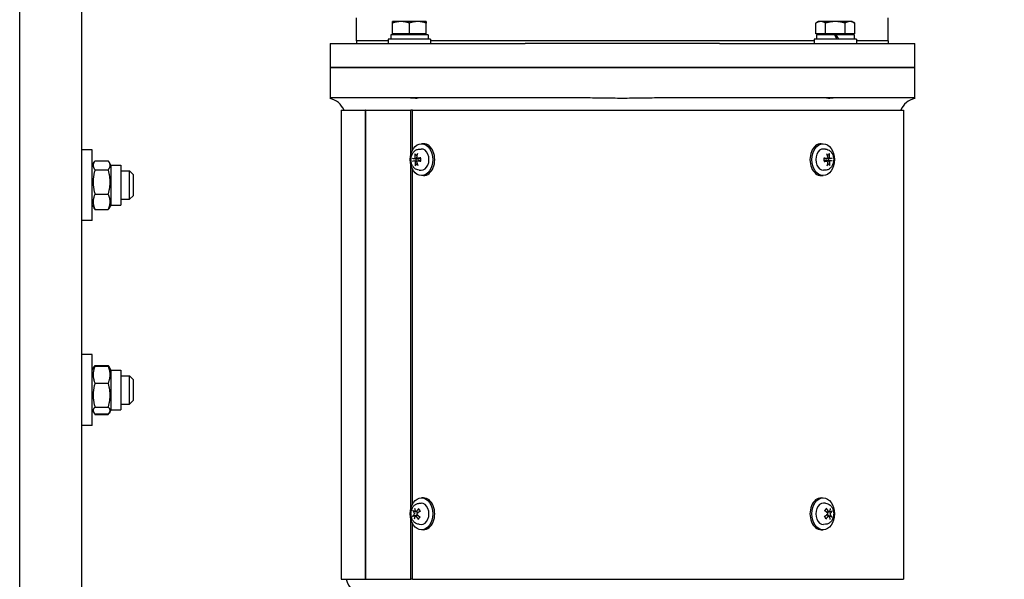
# Model space of a CAD drawing. Units: millimetres. Extents: x 746 to 10032, y 93 to 13075.
# Drawn here: x 2242 to 2797, y 3870 to 4186 of the extents above; entities that cross this region are included whole.
import ezdxf

# ---------------------------------------------------------------- set-up
doc = ezdxf.new("R2010")
doc.units = ezdxf.units.MM
doc.header["$LTSCALE"] = 48
doc.layers.add('Dimensions(Hillmar_metric)', color=7, linetype='Continuous', lineweight=13)
doc.layers.add('Visible Edges(Hillmar_metric)', color=7, linetype='Continuous', lineweight=25)
doc.styles.add('Hillmar_metric_Dimensions', font='arial.ttf')
doc.dimstyles.new('DEFAULT-ISO-Method 1b-Hillmar_metric', dxfattribs={"dimscale": 48, "dimtxt": 2, "dimasz": 2.5, "dimexe": 1, "dimexo": 1, "dimgap": 0.25, "dimtad": 1, "dimtih": 1, "dimtoh": 1, "dimrnd": 1e-08, "dimdsep": 46, "dimtxsty": 'Hillmar_metric_Dimensions', "dimcen": 0.09, "dimdle": 8, "dimclrd": 7, "dimclre": 7, "dimclrt": 7, "dimazin": 2, "dimtfac": 0.75, "dimtmove": 0, "dimatfit": 3, "dimfxl": 1, "dimtolj": 1, "dimlwd": 9, "dimlwe": 9, "dimarcsym": 0})

# ---------------------------------------------------------------- blocks, each defined once
blk = doc.blocks.new('*D29')
at = {"layer": 'Defpoints', "color": 0, "linetype": 'Continuous', "transparency": 16777216}
for p in [(2679.79, 4531.46), (2715.09, 3616.75), (5312.16, 3616.75)]:
    blk.add_point(p, dxfattribs=at)
at = {"layer": 'Dimensions(Hillmar_metric)', "color": 7, "linetype": 'Continuous', "lineweight": 9, "transparency": 16777216}
for p, q in [((2727.79, 4531.46), (5360.16, 4531.46)), ((5312.16, 4411.46), (5312.16, 4135.12)), ((5312.16, 3736.75), (5312.16, 4013.09)), ((2763.09, 3616.75), (5360.16, 3616.75))]:
    blk.add_line(p, q, dxfattribs=at)
at = {"layer": 'Dimensions(Hillmar_metric)', "color": 7, "linetype": 'Continuous', "transparency": 16777216}
for points in [[(5292.16, 4411.46), (5332.16, 4411.46), (5312.16, 4531.46)], [(5292.16, 3736.75), (5332.16, 3736.75), (5312.16, 3616.75)]]:
    blk.add_solid(points, dxfattribs=at)
at = {"layer": 'Dimensions(Hillmar_metric)', "color": 7, "linetype": 'Continuous', "lineweight": 13, "transparency": 16777216, "insert": (5312.16, 4074.11), "char_height": 96, "attachment_point": 5, "style": 'Hillmar_metric_Dimensions'}
blk.add_mtext('\\A1;915', dxfattribs=at)

msp = doc.modelspace()

# ---------------------------------------------------------------- linework, layer by layer
at = {"layer": 'Visible Edges(Hillmar_metric)'}
for p, q in [((2241.6386, 3332.8519), (2241.6386, 4606.6718)), ((2276.6386, 3727.4312), (2276.6386, 4384.0285)), ((2431.7886, 4174.4269), (2431.7886, 4187.4269)), ((2456.8305, 4185.3395), (2452.0805, 4185.3395)), ((2466.3305, 4185.3395), (2456.8305, 4185.3395)), ((2471.0805, 4185.3395), (2466.3305, 4185.3395)), ((2692.4968, 4185.3395), (2691.0271, 4184.491)), ((2693.7695, 4185.3395), (2692.4968, 4185.3395)), ((2701.9968, 4185.3395), (2693.7695, 4185.3395)), ((2710.224, 4185.3395), (2701.9968, 4185.3395)), ((2711.4968, 4185.3395), (2710.224, 4185.3395)), ((2711.4968, 4185.3395), (2712.9664, 4184.491)), ((2731.7886, 4174.4269), (2731.7886, 4187.4269)), ((2452.0805, 4178.4395), (2452.0805, 4184.491)), ((2461.5805, 4178.4395), (2461.5805, 4184.491)), ((2471.0805, 4178.4395), (2471.0805, 4184.491)), ((2691.0271, 4178.4395), (2691.0271, 4184.491)), ((2696.5119, 4178.4395), (2696.5119, 4184.491)), ((2707.4816, 4178.4395), (2707.4816, 4184.491)), ((2712.9664, 4178.4395), (2712.9664, 4184.491)), ((2449.5805, 4174.4269), (2431.7886, 4174.4269)), ((2431.7886, 4174.4269), (2431.7886, 4172.8394)), ((2449.5805, 4174.4269), (2431.7886, 4174.4269)), ((2473.5805, 4175.3394), (2449.5805, 4175.3394)), ((2449.5805, 4175.3394), (2449.5805, 4172.8394)), ((2451.0305, 4176.9734), (2451.0305, 4175.3394)), ((2472.1305, 4177.8394), (2451.0423, 4177.8394)), ((2461.5805, 4178.4395), (2452.0805, 4178.4395)), ((2452.9805, 4178.4395), (2452.9805, 4177.8394)), ((2471.0805, 4178.4395), (2461.5805, 4178.4395)), ((2470.1805, 4178.4395), (2470.1805, 4177.8394)), ((2472.1305, 4177.8394), (2472.1305, 4175.3394)), ((2473.5805, 4175.3394), (2473.5805, 4172.8394)), ((2689.9968, 4174.4269), (2473.5805, 4174.4269)), ((2689.9968, 4174.4269), (2473.5805, 4174.4269)), ((2713.9968, 4175.3394), (2689.9968, 4175.3394)), ((2689.9968, 4175.3394), (2689.9968, 4172.8394)), ((2696.5119, 4178.4395), (2691.0271, 4178.4395)), ((2701.4968, 4177.8394), (2691.4468, 4177.8394)), ((2691.4468, 4177.8394), (2691.4468, 4175.3394)), ((2693.3968, 4178.4395), (2693.3968, 4177.8394)), ((2707.4816, 4178.4395), (2696.5119, 4178.4395)), ((2701.4968, 4177.8394), (2702.9401, 4175.3394)), ((2701.4968, 4177.8394), (2702.4968, 4177.8394)), ((2703.9401, 4175.3394), (2702.4968, 4177.8394)), ((2712.5468, 4177.8394), (2702.4968, 4177.8394)), ((2712.9664, 4178.4395), (2707.4816, 4178.4395)), ((2710.5968, 4178.4395), (2710.5968, 4177.8394)), ((2712.5468, 4177.8394), (2712.5468, 4175.3394)), ((2713.9968, 4175.3394), (2713.9968, 4172.8394)), ((2731.7886, 4174.4269), (2713.9968, 4174.4269)), ((2731.7886, 4174.4269), (2713.9968, 4174.4269)), ((2731.7886, 4174.4269), (2731.7886, 4172.8394)), ((2416.7886, 4172.8394), (2440.318, 4172.8394)), ((2416.7886, 4172.8394), (2416.7886, 4159.3394)), ((2440.318, 4172.8394), (2462.5784, 4172.8394)), ((2462.5784, 4172.8394), (2527.0164, 4172.8394)), ((2636.5609, 4172.8394), (2527.0164, 4172.8394)), ((2636.5609, 4172.8394), (2700.9988, 4172.8394)), ((2700.9988, 4172.8394), (2723.2592, 4172.8394)), ((2723.2592, 4172.8394), (2746.7886, 4172.8394)), ((2746.7886, 4159.3394), (2746.7886, 4172.8394)), ((2416.7886, 4159.3394), (2440.318, 4159.3394)), ((2416.7886, 4159.3394), (2416.7886, 4142.3394)), ((2440.318, 4159.3394), (2416.7886, 4159.3394)), ((2440.318, 4159.3394), (2462.5784, 4159.3394)), ((2462.5784, 4159.3394), (2440.318, 4159.3394)), ((2462.5784, 4159.3394), (2527.0164, 4159.3394)), ((2527.0164, 4159.3394), (2462.5784, 4159.3394)), ((2636.5609, 4159.3394), (2527.0164, 4159.3394)), ((2527.0164, 4159.3394), (2636.5609, 4159.3394)), ((2636.5609, 4159.3394), (2700.9988, 4159.3394)), ((2700.9988, 4159.3394), (2636.5609, 4159.3394)), ((2700.9988, 4159.3394), (2723.2592, 4159.3394)), ((2723.2592, 4159.3394), (2700.9988, 4159.3394)), ((2723.2592, 4159.3394), (2746.7886, 4159.3394)), ((2746.7886, 4159.3394), (2723.2592, 4159.3394)), ((2746.7886, 4142.3394), (2746.7886, 4159.3394)), ((2440.318, 4142.3394), (2416.7886, 4142.3394)), ((2416.7886, 4142.3394), (2416.7886, 4141.9584)), ((2462.5784, 4142.3394), (2440.318, 4142.3394)), ((2527.0164, 4142.3394), (2462.5784, 4142.3394)), ((2550.1817, 4142.3394), (2527.0164, 4142.3394)), ((2636.5609, 4142.3394), (2613.3956, 4142.3394)), ((2700.9988, 4142.3394), (2636.5609, 4142.3394)), ((2723.2592, 4142.3394), (2700.9988, 4142.3394)), ((2746.7886, 4142.3394), (2723.2592, 4142.3394)), ((2746.7886, 4141.9584), (2746.7886, 4142.3394)), ((2423.0186, 4135.3394), (2436.8649, 4135.3394)), ((2423.0186, 4135.3394), (2423.0186, 3870.3394)), ((2437.0711, 4135.3394), (2436.8649, 4135.3394)), ((2436.8649, 3870.3394), (2436.8649, 4135.3394)), ((2437.0711, 3870.3394), (2437.0711, 4135.3394)), ((2437.0711, 4135.3394), (2462.3817, 4135.3394)), ((2463.3289, 4135.3394), (2462.3817, 4135.3394)), ((2462.3817, 4110.3063), (2462.3817, 4135.3394)), ((2463.3289, 4112.7959), (2463.3289, 4135.3394)), ((2463.3289, 4135.3394), (2740.5586, 4135.3394)), ((2740.5586, 4135.3394), (2740.5586, 3870.3394)), ((2282.6386, 4112.9605), (2276.6386, 4112.9605)), ((2282.6386, 4072.9605), (2282.6386, 4112.9605)), ((2467.0907, 4113.2789), (2468.2417, 4113.3358)), ((2469.5213, 4116.3394), (2468.3899, 4116.3394)), ((2694.056, 4116.3394), (2695.1873, 4116.3394)), ((2696.4866, 4113.2789), (2695.3355, 4113.3358)), ((2464.4548, 4107.9318), (2466.5162, 4107.6757)), ((2464.5016, 4106.6782), (2466.5803, 4106.9364)), ((2465.8235, 4108.0011), (2467.8344, 4107.7514)), ((2465.8735, 4106.7466), (2467.8399, 4106.9908)), ((2697.7037, 4107.9323), (2695.7373, 4107.6881)), ((2697.7538, 4106.6777), (2695.7428, 4106.9275)), ((2699.0756, 4108.0006), (2696.9969, 4107.7425)), ((2699.1224, 4106.7471), (2697.061, 4107.0031)), ((2282.6386, 4104.2105), (2283.5937, 4105.8648)), ((2284.1434, 4106.6675), (2291.6338, 4106.6675)), ((2284.1434, 4101.5718), (2291.6338, 4101.5718)), ((2293.1386, 4104.2105), (2292.1835, 4105.8648)), ((2293.1386, 4104.2105), (2293.1386, 4081.7105)), ((2293.1386, 4104.2105), (2298.6386, 4104.2105)), ((2298.6386, 4104.2105), (2298.6386, 4081.7105)), ((2462.3817, 3910.3063), (2462.3817, 4104.3725)), ((2463.3289, 3912.7959), (2463.3289, 4101.8829)), ((2467.0907, 4101.4), (2468.2417, 4101.3431)), ((2696.4866, 4101.4), (2695.3355, 4101.3431)), ((2298.6386, 4100.9605), (2303.6386, 4100.9605)), ((2303.6386, 4084.9605), (2303.6386, 4100.9605)), ((2305.6386, 4098.9605), (2303.6386, 4100.9605)), ((2305.6386, 4098.9605), (2305.6386, 4086.9605)), ((2469.5213, 4098.3394), (2468.3899, 4098.3394)), ((2694.056, 4098.3394), (2695.1873, 4098.3394)), ((2284.1434, 4087.8648), (2291.6338, 4087.8648)), ((2298.6386, 4084.9605), (2303.6386, 4084.9605)), ((2305.6386, 4086.9605), (2303.6386, 4084.9605)), ((2282.6386, 4081.7105), (2283.5937, 4080.0563)), ((2284.1434, 4079.2536), (2291.6338, 4079.2536)), ((2293.1386, 4081.7105), (2292.1835, 4080.0563)), ((2293.1386, 4081.7105), (2298.6386, 4081.7105)), ((2282.6386, 4072.9605), (2276.6386, 4072.9605)), ((2282.6386, 3997.2409), (2276.6386, 3997.2409)), ((2282.6386, 3957.2409), (2282.6386, 3997.2409)), ((2283.3481, 3989.7197), (2283.6938, 3990.3186)), ((2284.1434, 3991.0061), (2291.6338, 3991.0061)), ((2284.1434, 3990.6812), (2291.6338, 3990.6812)), ((2292.4292, 3989.7197), (2292.0834, 3990.3186)), ((2282.6386, 3988.4909), (2283.3481, 3989.7197)), ((2293.1386, 3988.4909), (2292.4292, 3989.7197)), ((2293.1386, 3988.4909), (2293.1386, 3965.9909)), ((2293.1386, 3988.4909), (2298.6386, 3988.4909)), ((2298.6386, 3988.4909), (2298.6386, 3965.9909)), ((2298.6386, 3985.2409), (2303.6386, 3985.2409)), ((2303.6386, 3969.2409), (2303.6386, 3985.2409)), ((2305.6386, 3983.2409), (2303.6386, 3985.2409)), ((2284.1434, 3981.0424), (2291.6338, 3981.0424)), ((2305.6386, 3983.2409), (2305.6386, 3971.2409)), ((2298.6386, 3969.2409), (2303.6386, 3969.2409)), ((2305.6386, 3971.2409), (2303.6386, 3969.2409)), ((2282.6386, 3965.9909), (2283.3481, 3964.7621)), ((2283.3481, 3964.7621), (2283.6938, 3964.1632)), ((2284.1434, 3967.602), (2291.6338, 3967.602)), ((2284.1434, 3963.8006), (2291.6338, 3963.8006)), ((2284.1434, 3963.4757), (2291.6338, 3963.4757)), ((2292.4292, 3964.7621), (2292.0834, 3964.1632)), ((2293.1386, 3965.9909), (2292.4292, 3964.7621)), ((2293.1386, 3965.9909), (2298.6386, 3965.9909)), ((2282.6386, 3957.2409), (2276.6386, 3957.2409)), ((2467.0907, 3913.2789), (2468.2417, 3913.3358)), ((2469.5213, 3916.3394), (2468.3899, 3916.3394)), ((2694.056, 3916.3394), (2695.1873, 3916.3394)), ((2696.4866, 3913.2789), (2695.3355, 3913.3358)), ((2465.2017, 3908.3694), (2466.7967, 3908.1713)), ((2698.4716, 3908.3694), (2697.0427, 3908.1919)), ((2462.3817, 3870.3394), (2462.3817, 3904.3725)), ((2463.3289, 3870.3394), (2463.3289, 3901.8829)), ((2465.1057, 3906.3095), (2466.5345, 3906.487)), ((2467.0907, 3901.4), (2468.2417, 3901.3431)), ((2696.4866, 3901.4), (2695.3355, 3901.3431)), ((2698.3756, 3906.3095), (2696.7806, 3906.5076)), ((2469.5213, 3898.3394), (2468.3899, 3898.3394)), ((2694.056, 3898.3394), (2695.1873, 3898.3394)), ((2423.0186, 3870.3394), (2436.8649, 3870.3394)), ((2437.0711, 3870.3394), (2436.8649, 3870.3394)), ((2437.0711, 3870.3394), (2462.3817, 3870.3394)), ((2463.3289, 3870.3394), (2462.3817, 3870.3394)), ((2463.3289, 3870.3394), (2740.5586, 3870.3394))]:
    msp.add_line(p, q, dxfattribs=at)
for centre, radius, start, end in [((2413.7886, 4130.3394), 12, 24.624318, 75.522488), ((2749.7886, 4130.3394), 12, 104.477512, 155.375682), ((2435.7886, 3872.3394), 10, 191.536959, 270)]:
    msp.add_arc(centre, radius, start, end, dxfattribs=at)
for centre, major_axis, ratio, start_param, end_param in [((2461.5805, 4176.9734), (0, 18.2731), 0.57735027, 1.5233852, 1.66033542), ((2461.5805, 4178.7055), (0, 18.2731), 0.57735027, 1.61820745, 1.75606053), ((2468.3899, 4107.3394), (0, 6), 0.70710678, 3.10666478, 6.31811318), ((2469.5213, 4107.3394), (0, 9), 0.70710678, 3.14159265, 6.28318531), ((2694.056, 4107.3394), (0, -9), 0.70710678, 3.14159265, 6.28318531), ((2695.1873, 4107.3394), (0, -6), 0.70710678, 3.10666478, 6.31811318), ((2472.148, 4106.9373), (-9.8814, 1.4805), 0.02486626, 0.43404601, 0.6809376), ((2472.4644, 4107.4174), (2.9114, -9.5581), 0.75286773, 4.14547104, 4.39236263), ((2466.836, 4107.3394), (0, 2.2522), 0.70710678, 1.35163921, 1.8233609), ((2471.8989, 4107.3892), (1.5863, 9.865), 0.63745713, 1.32513863, 1.57203022), ((2472.2384, 4106.9418), (-9.9632, -0.754), 0.19723871, 5.14015874, 5.38705033), ((2691.3588, 4106.9373), (-9.9886, 0.2512), 0.1481231, 4.03517689, 4.28206848), ((2691.6752, 4107.4174), (2.4665, -9.6825), 0.6296109, 1.50636441, 1.753256), ((2696.7412, 4107.3394), (0, -2.2522), 0.70710678, 1.35163921, 1.8233609), ((2691.1097, 4107.3892), (1.883, 9.8127), 0.76071397, 4.95825073, 5.20514232), ((2691.4492, 4106.9418), (-9.7944, -1.9762), 0.07398187, 2.45200536, 2.69889695), ((2472.1281, 4107.737), (9.7944, 1.9762), 0.07398187, 2.45200536, 2.69889695), ((2472.4675, 4107.2897), (-1.883, -9.8127), 0.76071397, 4.95825073, 5.20514232), ((2471.9021, 4107.2614), (-2.4665, 9.6825), 0.6296109, 1.50636441, 1.753256), ((2472.2184, 4107.7415), (9.9886, -0.2512), 0.1481231, 4.03517689, 4.28206848), ((2691.3389, 4107.737), (9.9632, 0.754), 0.19723871, 5.14015874, 5.38705033), ((2691.6784, 4107.2897), (-1.5863, -9.865), 0.63745713, 1.32513863, 1.57203022), ((2691.1129, 4107.2614), (-2.9114, 9.5581), 0.75286773, 4.14547104, 4.39236263), ((2691.4292, 4107.7415), (9.8814, -1.4805), 0.02486626, 0.43404601, 0.6809376), ((2468.3899, 3907.3394), (0, 6), 0.70710678, 3.10666478, 6.31811318), ((2469.5213, 3907.3394), (0, 9), 0.70710678, 3.14159265, 6.28318531), ((2694.056, 3907.3394), (0, -9), 0.70710678, 3.14159265, 6.28318531), ((2695.1873, 3907.3394), (0, -6), 0.70710678, 3.10666478, 6.31811318), ((2472.3396, 3906.9999), (-9.3187, -3.6051), 0.44616409, 5.54756071, 5.7944523), ((2472.3626, 3907.6554), (8.9781, -4.385), 0.50265049, 3.66216393, 3.90905552), ((2471.9432, 3907.1182), (-6.4009, 7.6722), 0.52857007, 0.74015562, 0.98704721), ((2472.4066, 3907.0858), (-7.8714, -6.1543), 0.610902, 4.94719969, 5.19409128), ((2472.0038, 3907.0235), (-8.3886, 5.4282), 0.37939365, 1.04407288, 1.29096447), ((2472.0268, 3907.6789), (8.8118, 4.7103), 0.32290726, 1.88860614, 2.13549773), ((2691.5504, 3906.9999), (-8.8118, -4.7103), 0.32290726, 1.88860614, 2.13549773), ((2691.5734, 3907.6554), (8.3886, -5.4282), 0.37939365, 1.04407288, 1.29096447), ((2691.154, 3907.1182), (-7.1649, 6.9641), 0.6518269, 4.2900682, 4.53695979), ((2691.6174, 3907.0858), (-7.1381, -6.9916), 0.48764517, 2.2142907, 2.46118229), ((2691.2146, 3907.0235), (-8.9781, 4.385), 0.50265049, 3.66216393, 3.90905552), ((2691.2376, 3907.6789), (9.3187, 3.6051), 0.44616409, 5.54756071, 5.7944523), ((2471.9598, 3907.5931), (7.1381, 6.9916), 0.48764517, 2.2142907, 2.46118229), ((2472.4233, 3907.5606), (7.1649, -6.9641), 0.6518269, 4.2900682, 4.53695979), ((2691.1706, 3907.5931), (7.8714, 6.1543), 0.610902, 4.94719969, 5.19409128), ((2691.6341, 3907.5606), (6.4009, -7.6722), 0.52857007, 0.74015562, 0.98704721)]:
    msp.add_ellipse(centre, major_axis=major_axis, ratio=ratio, start_param=start_param, end_param=end_param, dxfattribs=at)
for centre in [(2468.3899, 4107.3394), (2695.1873, 4107.3394), (2468.3899, 3907.3394), (2695.1873, 3907.3394)]:
    msp.add_ellipse(centre, major_axis=(0, -9), ratio=0.70710678, dxfattribs=at)
for points, weights in [([(2452.0805, 4184.491), (2452.0805, 4185.3395), (2452.0805, 4185.3395)], [1, 1.0379548493, 1]), ([(2456.8305, 4185.3395), (2454.626, 4185.3395), (2452.0805, 4184.491)], [1, 1.0379548493, 1]), ([(2461.5805, 4184.491), (2459.0349, 4185.3395), (2456.8305, 4185.3395)], [1, 1.0379548493, 1]), ([(2466.3305, 4185.3395), (2464.126, 4185.3395), (2461.5805, 4184.491)], [1, 1.0379548493, 1]), ([(2471.0805, 4184.491), (2468.5349, 4185.3395), (2466.3305, 4185.3395)], [1, 1.0379548493, 1]), ([(2471.0805, 4185.3395), (2471.0805, 4185.3395), (2471.0805, 4184.491)], [1, 1.0379548493, 1]), ([(2693.7695, 4185.3395), (2692.4968, 4185.3395), (2691.0271, 4184.491)], [1, 1.0379548493, 1]), ([(2696.5119, 4184.491), (2695.0423, 4185.3395), (2693.7695, 4185.3395)], [1, 1.0379548493, 1]), ([(2701.9968, 4185.3395), (2699.4512, 4185.3395), (2696.5119, 4184.491)], [1, 1.0379548493, 1]), ([(2707.4816, 4184.491), (2704.5423, 4185.3395), (2701.9968, 4185.3395)], [1, 1.0379548493, 1]), ([(2710.224, 4185.3395), (2708.9512, 4185.3395), (2707.4816, 4184.491)], [1, 1.0379548493, 1]), ([(2712.9664, 4184.491), (2711.4968, 4185.3395), (2710.224, 4185.3395)], [1, 1.0379548493, 1]), ([(2465.049, 4110.2132), (2465.5059, 4109.9585), (2465.8878, 4109.7455)], [1.00372331868, 1.00922362163, 1.00664563004]), ([(2697.5422, 4109.7796), (2697.9237, 4110.004), (2698.3831, 4110.2741)], [1.00645649704, 1.00941495681, 1.00372331868]), ([(2284.1434, 4106.6675), (2282.1434, 4104.1196), (2284.1434, 4101.5718)], [1, 1.15470053838, 1]), ([(2284.1434, 4101.5718), (2282.1434, 4094.7183), (2284.1434, 4087.8648)], [1, 1.15470053838, 1]), ([(2291.6338, 4101.5718), (2293.6338, 4104.1196), (2291.6338, 4106.6675)], [1, 1.15470053838, 1]), ([(2291.6338, 4087.8648), (2293.6338, 4094.7183), (2291.6338, 4101.5718)], [1, 1.15470053838, 1]), ([(2466.035, 4104.8992), (2465.6535, 4104.6748), (2465.1941, 4104.4047)], [1.00645649704, 1.00941495681, 1.00372331868]), ([(2698.5282, 4104.4656), (2698.0713, 4104.7203), (2697.6894, 4104.9333)], [1.00372331868, 1.00922362163, 1.00664563004]), ([(2284.1434, 4087.8648), (2282.1434, 4083.5592), (2284.1434, 4079.2536)], [1, 1.15470053838, 1]), ([(2291.6338, 4079.2536), (2293.6338, 4083.5592), (2291.6338, 4087.8648)], [1, 1.15470053838, 1]), ([(2284.1434, 4079.2536), (2283.8172, 4079.6692), (2283.5937, 4080.0563)], [1, 1.02234297514, 1.03823208085]), ([(2292.1835, 4080.0563), (2291.9601, 4079.6692), (2291.6338, 4079.2536)], [1.03823208085, 1.02234297514, 1]), ([(2284.1434, 3990.6812), (2282.1434, 3985.8618), (2284.1434, 3981.0424)], [1, 1.15470053838, 1]), ([(2283.3481, 3989.7197), (2283.6111, 3990.1753), (2284.1434, 3990.6812)], [1.05627732168, 1.03697703347, 1]), ([(2283.6938, 3990.3186), (2283.8866, 3990.6524), (2284.1434, 3991.0061)], [1.03105266214, 1.01750770601, 1]), ([(2284.1434, 3991.0061), (2283.995, 3990.6998), (2283.8683, 3990.404)], [1, 1.0100406683, 1.01877797953]), ([(2291.6338, 3991.0061), (2291.8907, 3990.6524), (2292.0834, 3990.3186)], [1, 1.01750770601, 1.03105266214]), ([(2291.909, 3990.404), (2291.7822, 3990.6998), (2291.6338, 3991.0061)], [1.01877797953, 1.0100406683, 1]), ([(2291.6338, 3990.6812), (2292.1661, 3990.1753), (2292.4292, 3989.7197)], [1, 1.03697703347, 1.05627732168]), ([(2291.6338, 3981.0424), (2293.6338, 3985.8618), (2291.6338, 3990.6812)], [1, 1.15470053838, 1]), ([(2284.1434, 3981.0424), (2282.1434, 3974.3222), (2284.1434, 3967.602)], [1, 1.15470053838, 1]), ([(2291.6338, 3967.602), (2293.6338, 3974.3222), (2291.6338, 3981.0424)], [1, 1.15470053838, 1]), ([(2284.1434, 3967.602), (2282.1434, 3965.7013), (2284.1434, 3963.8006)], [1, 1.15470053838, 1]), ([(2283.5011, 3964.5243), (2283.7467, 3964.0219), (2284.1434, 3963.4757)], [1.04496166559, 1.02729762483, 1]), ([(2291.6338, 3963.8006), (2293.6338, 3965.7013), (2291.6338, 3967.602)], [1, 1.15470053838, 1]), ([(2291.6338, 3963.4757), (2292.0305, 3964.0219), (2292.2761, 3964.5243)], [1, 1.02729762484, 1.04496166559]), ([(2463.8997, 3908.9147), (2464.4919, 3908.7752), (2464.9812, 3908.66)], [1.00372331868, 1.00957823586, 1.00627963641]), ([(2465.9033, 3908.2823), (2466.2475, 3908.0678), (2466.4765, 3907.9249)], [1.2228024189, 1.50034419321, 1.76632620574]), ([(2696.6579, 3909.8617), (2696.7833, 3909.963), (2696.9189, 3910.0724)], [1.00697526369, 1.00610945392, 1.00372331868]), ([(2697.3307, 3907.9163), (2697.64, 3908.0756), (2698.1282, 3908.3267)], [1.54470609035, 1.28570273526, 1.0161213092]), ([(2698.5783, 3908.424), (2699.1155, 3908.5256), (2699.7787, 3908.6508)], [1.0054937543, 1.01018767681, 1.00372331868]), ([(2464.999, 3906.2548), (2464.4618, 3906.1533), (2463.7985, 3906.028)], [1.0054937543, 1.01018767681, 1.00372331868]), ([(2466.2465, 3906.7625), (2465.9373, 3906.6032), (2465.449, 3906.3521)], [1.54470609035, 1.28570273526, 1.0161213092]), ([(2466.9193, 3904.8172), (2466.7939, 3904.7159), (2466.6583, 3904.6065)], [1.00697526369, 1.00610945392, 1.00372331868]), ([(2697.674, 3906.3966), (2697.3297, 3906.611), (2697.1007, 3906.754)], [1.22280241889, 1.50034419321, 1.76632620574]), ([(2699.6776, 3905.7642), (2699.0853, 3905.9036), (2698.596, 3906.0189)], [1.00372331868, 1.00957823586, 1.00627963641])]:
    msp.add_rational_spline(points, weights, degree=2, dxfattribs=at)
for points, knots in [([(2466.301, 4142.3394), (2466.4507, 4142.3394), (2466.5511, 4142.3205), (2466.6716, 4142.2445), (2466.6284, 4142.1747), (2466.3103, 4142.0432), (2466.0267, 4141.9844), (2465.2525, 4141.9342), (2464.7763, 4141.9426), (2463.6805, 4142.0192), (2463.0725, 4142.0862), (2461.7845, 4142.2237), (2461.1118, 4142.2919), (2460.2277, 4142.3334), (2459.9997, 4142.3394), (2459.7779, 4142.3394)], [-2.20653615, -2.20653615, -2.20653615, -2.20653615, -2.08031153, -2.08031153, -1.89324905, -1.89324905, -1.69714935, -1.69714935, -1.5050072, -1.5050072, -1.31158165, -1.31158165, -1.11134454, -1.11134454, -1.03982255, -1.03982255, -1.03982255, -1.03982255]), ([(2613.3956, 4142.3394), (2610.4585, 4142.3394), (2606.9342, 4142.2935), (2600.5275, 4142.185), (2596.7106, 4142.1059), (2589.0765, 4141.9909), (2585.2592, 4141.9584), (2578.318, 4141.9584), (2574.5007, 4141.9909), (2566.8666, 4142.1059), (2563.0497, 4142.185), (2556.643, 4142.2935), (2553.1188, 4142.3394), (2550.1817, 4142.3394)], [11.37808106, 11.37808106, 11.37808106, 11.37808106, 12.25921312, 12.25921312, 13.3003831, 13.3003831, 14.34155308, 14.34155308, 15.38272307, 15.38272307, 16.42389305, 16.42389305, 17.30502511, 17.30502511, 17.30502511, 17.30502511]), ([(2703.7993, 4142.3394), (2703.4073, 4142.3394), (2702.998, 4142.3205), (2701.9615, 4142.2445), (2701.3356, 4142.1747), (2700.1032, 4142.0432), (2699.5081, 4141.9844), (2698.4667, 4141.9342), (2698.0305, 4141.9426), (2697.3557, 4142.0192), (2697.1265, 4142.0862), (2696.9043, 4142.2237), (2696.9214, 4142.2919), (2697.1224, 4142.3334), (2697.1915, 4142.3394), (2697.2762, 4142.3394)], [-2.20653615, -2.20653615, -2.20653615, -2.20653615, -2.08031153, -2.08031153, -1.89324905, -1.89324905, -1.69714935, -1.69714935, -1.5050072, -1.5050072, -1.31158165, -1.31158165, -1.11134454, -1.11134454, -1.03982255, -1.03982255, -1.03982255, -1.03982255]), ([(2467.0907, 4101.4), (2466.6178, 4101.4233), (2466.1516, 4101.533), (2465.2626, 4101.9052), (2464.8455, 4102.1763), (2464.0661, 4102.8659), (2463.7191, 4103.2994), (2463.1229, 4104.2985), (2462.8897, 4104.8745), (2462.5716, 4106.0968), (2462.4933, 4106.7454), (2462.5025, 4108.0443), (2462.5908, 4108.6945), (2462.9364, 4109.9378), (2463.1925, 4110.5316), (2463.8674, 4111.5833), (2464.2791, 4112.0474), (2465.2071, 4112.7451), (2465.7045, 4112.9993), (2466.5177, 4113.219), (2466.8031, 4113.2647), (2467.0907, 4113.2789)], [0.0702399, 0.0702399, 0.0702399, 0.0702399, 0.32315777, 0.32315777, 0.59434247, 0.59434247, 0.90511163, 0.90511163, 1.2534182, 1.2534182, 1.61616446, 1.61616446, 1.9806228, 1.9806228, 2.34303427, 2.34303427, 2.68829015, 2.68829015, 2.98819544, 2.98819544, 3.14197681, 3.14197681, 3.14197681, 3.14197681]), ([(2696.4866, 4113.2789), (2696.9594, 4113.2555), (2697.4257, 4113.1459), (2698.3147, 4112.7737), (2698.7317, 4112.5025), (2699.5111, 4111.813), (2699.8581, 4111.3794), (2700.4544, 4110.3804), (2700.6875, 4109.8044), (2701.0056, 4108.5821), (2701.0839, 4107.9335), (2701.0747, 4106.6346), (2700.9864, 4105.9843), (2700.6409, 4104.7411), (2700.3847, 4104.1473), (2699.7099, 4103.0956), (2699.2981, 4102.6314), (2698.3701, 4101.9337), (2697.8727, 4101.6795), (2697.0595, 4101.4599), (2696.7741, 4101.4142), (2696.4866, 4101.4)], [3.21183255, 3.21183255, 3.21183255, 3.21183255, 3.46475042, 3.46475042, 3.73593512, 3.73593512, 4.04670429, 4.04670429, 4.39501086, 4.39501086, 4.75775712, 4.75775712, 5.12221545, 5.12221545, 5.48462692, 5.48462692, 5.8298828, 5.8298828, 6.12978809, 6.12978809, 6.28356946, 6.28356946, 6.28356946, 6.28356946]), ([(2464.7178, 4108.3437), (2464.72, 4108.3012), (2464.7169, 4108.2541), (2464.6989, 4108.1637), (2464.6841, 4108.1204), (2464.6484, 4108.0485), (2464.6252, 4108.0149), (2464.5731, 4107.9639), (2464.5443, 4107.9463), (2464.4944, 4107.9307), (2464.4704, 4107.9287), (2464.4471, 4107.9329)], [0, 0, 0, 0, 0.0130630284, 0.0130630284, 0.0261260568, 0.0261260568, 0.0391270407, 0.0391270407, 0.0521280245, 0.0521280245, 0.0627416714, 0.0627416714, 0.0627416714, 0.0627416714]), ([(2465.049, 4110.2132), (2465.0174, 4110.2309), (2464.9847, 4110.2571), (2464.9274, 4110.318), (2464.8954, 4110.3658), (2464.8538, 4110.455), (2464.8369, 4110.5123), (2464.824, 4110.6059), (2464.8239, 4110.6581), (2464.8305, 4110.7015)], [0.136605918, 0.136605918, 0.136605918, 0.136605918, 0.1486743639, 0.1486743639, 0.1634996284, 0.1634996284, 0.178434656, 0.178434656, 0.1921059539, 0.1921059539, 0.1921059539, 0.1921059539]), ([(2465.8989, 4108.0055), (2465.8654, 4107.9975), (2465.829, 4107.9975), (2465.7604, 4108.0162), (2465.7283, 4108.035), (2465.6761, 4108.0835), (2465.6524, 4108.1165), (2465.6184, 4108.1931), (2465.6079, 4108.2367), (2465.6013, 4108.3136), (2465.6025, 4108.3511), (2465.6084, 4108.3882)], [0, 0, 0, 0, 0.0130529195, 0.0130529195, 0.0261058389, 0.0261058389, 0.0391169309, 0.0391169309, 0.0521280228, 0.0521280228, 0.0627416697, 0.0627416697, 0.0627416697, 0.0627416697]), ([(2467.008, 4107.854), (2466.9833, 4107.8165), (2466.9481, 4107.7816), (2466.8647, 4107.7265), (2466.8168, 4107.7061), (2466.7161, 4107.6777), (2466.6541, 4107.6696), (2466.5664, 4107.6708), (2466.5411, 4107.6726), (2466.5162, 4107.6757)], [0.3140821668, 0.3140821668, 0.3140821668, 0.3140821668, 0.3294690944, 0.3294690944, 0.3448862212, 0.3448862212, 0.3630985305, 0.3630985305, 0.3704584523, 0.3704584523, 0.3704584523, 0.3704584523]), ([(2466.5803, 4106.9364), (2466.5902, 4106.9376), (2466.6001, 4106.9386), (2466.6722, 4106.9445), (2466.7345, 4106.9406), (2466.8364, 4106.9192), (2466.8853, 4106.9024), (2466.9286, 4106.878), (2466.9288, 4106.8778), (2466.9291, 4106.8777)], [0.2621185118, 0.2621185118, 0.2621185118, 0.2621185118, 0.2650054045, 0.2650054045, 0.2832177138, 0.2832177138, 0.2986348407, 0.2986348407, 0.2987303073, 0.2987303073, 0.2987303073, 0.2987303073]), ([(2467.7402, 4108.3251), (2467.74, 4108.3258), (2467.7399, 4108.3264), (2467.7388, 4108.3368), (2467.7493, 4108.3491), (2467.7856, 4108.37), (2467.8179, 4108.3823), (2467.8841, 4108.4006), (2467.9277, 4108.4101), (2467.9699, 4108.4171)], [0.1476519579, 0.1476519579, 0.1476519579, 0.1476519579, 0.1486743639, 0.1486743639, 0.1634996284, 0.1634996284, 0.178434656, 0.178434656, 0.1921059539, 0.1921059539, 0.1921059539, 0.1921059539]), ([(2467.7401, 4108.3251), (2467.7668, 4108.2127), (2467.7889, 4108.0978), (2467.8238, 4107.8648), (2467.8365, 4107.7467), (2467.8521, 4107.509), (2467.8551, 4107.3894), (2467.8514, 4107.1506), (2467.8446, 4107.0314), (2467.8214, 4106.7951), (2467.805, 4106.678), (2467.784, 4106.5629)], [4.42402214, 4.42402214, 4.42402214, 4.42402214, 4.539361663, 4.539361663, 4.654701186, 4.654701186, 4.770040709, 4.770040709, 4.885380232, 4.885380232, 5.000719755, 5.000719755, 5.000719755, 5.000719755]), ([(2695.5595, 4108.1772), (2695.602, 4108.1732), (2695.6459, 4108.1675), (2695.7129, 4108.1558), (2695.7457, 4108.1476), (2695.7829, 4108.133), (2695.7939, 4108.1241), (2695.7933, 4108.1165), (2695.7933, 4108.1162), (2695.7932, 4108.1159)], [0.046056669, 0.046056669, 0.046056669, 0.046056669, 0.0597279668, 0.0597279668, 0.0746629945, 0.0746629945, 0.089488259, 0.089488259, 0.0900991784, 0.0900991784, 0.0900991784, 0.0900991784]), ([(2695.8371, 4106.3538), (2695.8104, 4106.4662), (2695.7883, 4106.581), (2695.7535, 4106.814), (2695.7408, 4106.9322), (2695.7251, 4107.1698), (2695.7221, 4107.2894), (2695.7259, 4107.5282), (2695.7326, 4107.6474), (2695.7558, 4107.8837), (2695.7722, 4108.0008), (2695.7932, 4108.1159)], [1.282429487, 1.282429487, 1.282429487, 1.282429487, 1.39776901, 1.39776901, 1.513108533, 1.513108533, 1.628448056, 1.628448056, 1.743787578, 1.743787578, 1.859127101, 1.859127101, 1.859127101, 1.859127101]), ([(2696.5692, 4106.8249), (2696.594, 4106.8624), (2696.6292, 4106.8973), (2696.7125, 4106.9524), (2696.7605, 4106.9727), (2696.8611, 4107.0012), (2696.9231, 4107.0093), (2697.0108, 4107.008), (2697.0361, 4107.0062), (2697.061, 4107.0031)], [0.3140821668, 0.3140821668, 0.3140821668, 0.3140821668, 0.3294690944, 0.3294690944, 0.3448862212, 0.3448862212, 0.3630985305, 0.3630985305, 0.3704584523, 0.3704584523, 0.3704584523, 0.3704584523]), ([(2696.9969, 4107.7425), (2696.987, 4107.7412), (2696.9772, 4107.7402), (2696.905, 4107.7344), (2696.8427, 4107.7383), (2696.7408, 4107.7596), (2696.6919, 4107.7764), (2696.6486, 4107.8009), (2696.6484, 4107.801), (2696.6481, 4107.8012)], [0.2621185118, 0.2621185118, 0.2621185118, 0.2621185118, 0.2650054045, 0.2650054045, 0.2832177138, 0.2832177138, 0.2986348407, 0.2986348407, 0.2987303073, 0.2987303073, 0.2987303073, 0.2987303073]), ([(2697.9175, 4108.3437), (2697.9266, 4108.3012), (2697.9298, 4108.2541), (2697.9212, 4108.1637), (2697.9094, 4108.1204), (2697.8764, 4108.0485), (2697.8529, 4108.0149), (2697.7967, 4107.9639), (2697.764, 4107.9463), (2697.7051, 4107.9307), (2697.6761, 4107.9287), (2697.6469, 4107.9329)], [0, 0, 0, 0, 0.0130630284, 0.0130630284, 0.0261260568, 0.0261260568, 0.0391270407, 0.0391270407, 0.0521280245, 0.0521280245, 0.0627416714, 0.0627416714, 0.0627416714, 0.0627416714]), ([(2698.577, 4110.7691), (2698.5858, 4110.7254), (2698.5884, 4110.6727), (2698.5801, 4110.578), (2698.5661, 4110.52), (2698.529, 4110.4295), (2698.4995, 4110.381), (2698.4453, 4110.319), (2698.4139, 4110.2922), (2698.3831, 4110.2741)], [0.046056669, 0.046056669, 0.046056669, 0.046056669, 0.0597279668, 0.0597279668, 0.0746629945, 0.0746629945, 0.089488259, 0.089488259, 0.1015567049, 0.1015567049, 0.1015567049, 0.1015567049]), ([(2699.0986, 4108.0055), (2699.072, 4107.9975), (2699.0419, 4107.9975), (2698.9827, 4108.0162), (2698.9537, 4108.035), (2698.9041, 4108.0835), (2698.8802, 4108.1165), (2698.842, 4108.1931), (2698.8276, 4108.2367), (2698.8121, 4108.3136), (2698.8081, 4108.3511), (2698.8082, 4108.3882)], [0, 0, 0, 0, 0.0130529195, 0.0130529195, 0.0261058389, 0.0261058389, 0.0391169309, 0.0391169309, 0.0521280228, 0.0521280228, 0.0627416697, 0.0627416697, 0.0627416697, 0.0627416697]), ([(2464.4786, 4106.6734), (2464.5053, 4106.6813), (2464.5354, 4106.6814), (2464.5945, 4106.6627), (2464.6236, 4106.6439), (2464.6731, 4106.5953), (2464.697, 4106.5623), (2464.7352, 4106.4857), (2464.7496, 4106.4422), (2464.7652, 4106.3652), (2464.7691, 4106.3277), (2464.7691, 4106.2907)], [0, 0, 0, 0, 0.0130529195, 0.0130529195, 0.0261058389, 0.0261058389, 0.0391169309, 0.0391169309, 0.0521280228, 0.0521280228, 0.0627416697, 0.0627416697, 0.0627416697, 0.0627416697]), ([(2465.0002, 4103.9097), (2464.9914, 4103.9534), (2464.9888, 4104.0062), (2464.9971, 4104.1008), (2465.0111, 4104.1589), (2465.0482, 4104.2494), (2465.0778, 4104.2979), (2465.132, 4104.3599), (2465.1634, 4104.3866), (2465.1941, 4104.4047)], [0.046056669, 0.046056669, 0.046056669, 0.046056669, 0.0597279668, 0.0597279668, 0.0746629945, 0.0746629945, 0.089488259, 0.089488259, 0.1015567049, 0.1015567049, 0.1015567049, 0.1015567049]), ([(2465.6597, 4106.3352), (2465.6507, 4106.3777), (2465.6475, 4106.4248), (2465.656, 4106.5151), (2465.6678, 4106.5584), (2465.7008, 4106.6304), (2465.7243, 4106.6639), (2465.7805, 4106.715), (2465.8132, 4106.7325), (2465.8721, 4106.7482), (2465.9012, 4106.7502), (2465.9303, 4106.7459)], [0, 0, 0, 0, 0.0130630284, 0.0130630284, 0.0261260568, 0.0261260568, 0.0391270407, 0.0391270407, 0.0521280245, 0.0521280245, 0.0627416714, 0.0627416714, 0.0627416714, 0.0627416714]), ([(2468.0177, 4106.5017), (2467.9752, 4106.5057), (2467.9313, 4106.5114), (2467.8644, 4106.5231), (2467.8315, 4106.5313), (2467.7944, 4106.5458), (2467.7833, 4106.5547), (2467.7839, 4106.5623), (2467.784, 4106.5626), (2467.784, 4106.5629)], [0.046056669, 0.046056669, 0.046056669, 0.046056669, 0.0597279668, 0.0597279668, 0.0746629945, 0.0746629945, 0.089488259, 0.089488259, 0.0900991784, 0.0900991784, 0.0900991784, 0.0900991784]), ([(2695.8371, 4106.3538), (2695.8372, 4106.3531), (2695.8374, 4106.3524), (2695.8384, 4106.342), (2695.8279, 4106.3297), (2695.7916, 4106.3088), (2695.7593, 4106.2966), (2695.6931, 4106.2782), (2695.6496, 4106.2688), (2695.6074, 4106.2618)], [0.1476519579, 0.1476519579, 0.1476519579, 0.1476519579, 0.1486743639, 0.1486743639, 0.1634996284, 0.1634996284, 0.178434656, 0.178434656, 0.1921059539, 0.1921059539, 0.1921059539, 0.1921059539]), ([(2697.6784, 4106.6734), (2697.7118, 4106.6813), (2697.7482, 4106.6814), (2697.8168, 4106.6627), (2697.8489, 4106.6439), (2697.9012, 4106.5953), (2697.9248, 4106.5623), (2697.9589, 4106.4857), (2697.9693, 4106.4422), (2697.9759, 4106.3652), (2697.9748, 4106.3277), (2697.9688, 4106.2907)], [0, 0, 0, 0, 0.0130529195, 0.0130529195, 0.0261058389, 0.0261058389, 0.0391169309, 0.0391169309, 0.0521280228, 0.0521280228, 0.0627416697, 0.0627416697, 0.0627416697, 0.0627416697]), ([(2698.5282, 4104.4656), (2698.5599, 4104.448), (2698.5926, 4104.4217), (2698.6499, 4104.3608), (2698.6818, 4104.3131), (2698.7234, 4104.2238), (2698.7403, 4104.1665), (2698.7533, 4104.073), (2698.7533, 4104.0207), (2698.7467, 4103.9774)], [0.136605918, 0.136605918, 0.136605918, 0.136605918, 0.1486743639, 0.1486743639, 0.1634996284, 0.1634996284, 0.178434656, 0.178434656, 0.1921059539, 0.1921059539, 0.1921059539, 0.1921059539]), ([(2698.8594, 4106.3352), (2698.8573, 4106.3777), (2698.8604, 4106.4248), (2698.8783, 4106.5151), (2698.8932, 4106.5584), (2698.9289, 4106.6304), (2698.9521, 4106.6639), (2699.0041, 4106.715), (2699.033, 4106.7325), (2699.0829, 4106.7482), (2699.1068, 4106.7502), (2699.1301, 4106.7459)], [0, 0, 0, 0, 0.0130630284, 0.0130630284, 0.0261260568, 0.0261260568, 0.0391270407, 0.0391270407, 0.0521280245, 0.0521280245, 0.0627416714, 0.0627416714, 0.0627416714, 0.0627416714]), ([(2467.0907, 3901.4), (2466.6178, 3901.4233), (2466.1516, 3901.533), (2465.2626, 3901.9052), (2464.8455, 3902.1763), (2464.0661, 3902.8659), (2463.7191, 3903.2994), (2463.1229, 3904.2985), (2462.8897, 3904.8745), (2462.5716, 3906.0968), (2462.4933, 3906.7454), (2462.5025, 3908.0443), (2462.5908, 3908.6945), (2462.9364, 3909.9378), (2463.1925, 3910.5316), (2463.8674, 3911.5833), (2464.2791, 3912.0474), (2465.2071, 3912.7451), (2465.7045, 3912.9993), (2466.5177, 3913.219), (2466.8031, 3913.2647), (2467.0907, 3913.2789)], [0.77079415, 0.77079415, 0.77079415, 0.77079415, 1.02371202, 1.02371202, 1.29489673, 1.29489673, 1.60566589, 1.60566589, 1.95397246, 1.95397246, 2.31671872, 2.31671872, 2.68117705, 2.68117705, 3.04358852, 3.04358852, 3.3888444, 3.3888444, 3.68874969, 3.68874969, 3.84253107, 3.84253107, 3.84253107, 3.84253107]), ([(2696.4866, 3913.2789), (2696.9594, 3913.2555), (2697.4257, 3913.1459), (2698.3147, 3912.7737), (2698.7317, 3912.5025), (2699.5111, 3911.813), (2699.8581, 3911.3794), (2700.4544, 3910.3804), (2700.6875, 3909.8044), (2701.0056, 3908.5821), (2701.0839, 3907.9335), (2701.0747, 3906.6346), (2700.9864, 3905.9843), (2700.6409, 3904.7411), (2700.3847, 3904.1473), (2699.7099, 3903.0956), (2699.2981, 3902.6314), (2698.3701, 3901.9337), (2697.8727, 3901.6795), (2697.0595, 3901.4599), (2696.7741, 3901.4142), (2696.4866, 3901.4)], [3.91238681, 3.91238681, 3.91238681, 3.91238681, 4.16530468, 4.16530468, 4.43648938, 4.43648938, 4.74725854, 4.74725854, 5.09556511, 5.09556511, 5.45831137, 5.45831137, 5.82276971, 5.82276971, 6.18518117, 6.18518117, 6.53043705, 6.53043705, 6.83034235, 6.83034235, 6.98412372, 6.98412372, 6.98412372, 6.98412372]), ([(2463.8997, 3908.9147), (2463.8611, 3908.9238), (2463.8178, 3908.9384), (2463.7357, 3908.9736), (2463.684, 3909.0021), (2463.6052, 3909.0569), (2463.5643, 3909.0928), (2463.5117, 3909.1525), (2463.4895, 3909.1864), (2463.4775, 3909.2149)], [0.136605918, 0.136605918, 0.136605918, 0.136605918, 0.1486743639, 0.1486743639, 0.1634996284, 0.1634996284, 0.178434656, 0.178434656, 0.1921059539, 0.1921059539, 0.1921059539, 0.1921059539]), ([(2464.3709, 3907.6778), (2464.3912, 3907.6504), (2464.4095, 3907.6145), (2464.4359, 3907.5333), (2464.4439, 3907.4881), (2464.4491, 3907.4017), (2464.4467, 3907.3548), (2464.4306, 3907.2664), (2464.4171, 3907.2249), (2464.3871, 3907.1634), (2464.3703, 3907.1377), (2464.3513, 3907.1171)], [0, 0, 0, 0, 0.0130630284, 0.0130630284, 0.0261260568, 0.0261260568, 0.0391270407, 0.0391270407, 0.0521280245, 0.0521280245, 0.0627416714, 0.0627416714, 0.0627416714, 0.0627416714]), ([(2465.428, 3908.496), (2465.4052, 3908.4625), (2465.3767, 3908.4322), (2465.3147, 3908.3883), (2465.2812, 3908.3747), (2465.2188, 3908.3654), (2465.1857, 3908.369), (2465.1252, 3908.3946), (2465.0978, 3908.4166), (2465.0588, 3908.4653), (2465.0432, 3908.4927), (2465.0315, 3908.5238)], [0, 0, 0, 0, 0.0130529195, 0.0130529195, 0.0261058389, 0.0261058389, 0.0391169309, 0.0391169309, 0.0521280228, 0.0521280228, 0.0627416697, 0.0627416697, 0.0627416697, 0.0627416697]), ([(2466.0065, 3907.001), (2465.9795, 3907.0284), (2465.9548, 3907.0644), (2465.9191, 3907.1455), (2465.908, 3907.1908), (2465.9001, 3907.2771), (2465.9028, 3907.324), (2465.923, 3907.4124), (2465.9405, 3907.4539), (2465.9794, 3907.5154), (2466.0013, 3907.5411), (2466.0262, 3907.5618)], [0, 0, 0, 0, 0.0130630284, 0.0130630284, 0.0261260568, 0.0261260568, 0.0391270407, 0.0391270407, 0.0521280245, 0.0521280245, 0.0627416714, 0.0627416714, 0.0627416714, 0.0627416714]), ([(2466.8417, 3909.932), (2466.8228, 3909.9484), (2466.8076, 3909.9706), (2466.7881, 3910.022), (2466.7851, 3910.0622), (2466.797, 3910.1357), (2466.8142, 3910.1821), (2466.8564, 3910.2564), (2466.887, 3910.2973), (2466.9187, 3910.3306)], [0.1372374581, 0.1372374581, 0.1372374581, 0.1372374581, 0.1486743639, 0.1486743639, 0.1634996284, 0.1634996284, 0.178434656, 0.178434656, 0.1921059539, 0.1921059539, 0.1921059539, 0.1921059539]), ([(2466.8417, 3909.932), (2466.9075, 3909.8754), (2466.9717, 3909.8128), (2467.0959, 3909.6759), (2467.1559, 3909.6017), (2467.2703, 3909.4425), (2467.3247, 3909.3576), (2467.427, 3909.1781), (2467.4748, 3909.0836), (2467.5513, 3908.912), (2467.5818, 3908.837), (2467.6099, 3908.7599)], [4.423876472, 4.423876472, 4.423876472, 4.423876472, 4.539267865, 4.539267865, 4.654659258, 4.654659258, 4.770050651, 4.770050651, 4.885442045, 4.885442045, 4.970630713, 4.970630713, 4.970630713, 4.970630713]), ([(2696.0832, 3909.0391), (2696.1079, 3909.092), (2696.1337, 3909.1436), (2696.2034, 3909.2741), (2696.249, 3909.351), (2696.3446, 3909.4969), (2696.3947, 3909.566), (2696.4986, 3909.6956), (2696.5524, 3909.7562), (2696.663, 3909.8684), (2696.7197, 3909.9201), (2696.7775, 3909.9671)], [2.890779973, 2.890779973, 2.890779973, 2.890779973, 2.953562874, 2.953562874, 3.054046457, 3.054046457, 3.15453004, 3.15453004, 3.255013623, 3.255013623, 3.355497207, 3.355497207, 3.355497207, 3.355497207]), ([(2696.8742, 3910.5014), (2696.9035, 3910.4655), (2696.9311, 3910.4214), (2696.9679, 3910.3415), (2696.9818, 3910.2919), (2696.9883, 3910.2133), (2696.9824, 3910.1705), (2696.9586, 3910.1146), (2696.9405, 3910.0898), (2696.9189, 3910.0724)], [0.046056669, 0.046056669, 0.046056669, 0.046056669, 0.0597279668, 0.0597279668, 0.0746629945, 0.0746629945, 0.089488259, 0.089488259, 0.1015567049, 0.1015567049, 0.1015567049, 0.1015567049]), ([(2697.5707, 3907.6778), (2697.5978, 3907.6504), (2697.6224, 3907.6145), (2697.6582, 3907.5333), (2697.6693, 3907.4881), (2697.6771, 3907.4017), (2697.6744, 3907.3548), (2697.6543, 3907.2664), (2697.6368, 3907.2249), (2697.5979, 3907.1634), (2697.5759, 3907.1377), (2697.551, 3907.1171)], [0, 0, 0, 0, 0.0130630284, 0.0130630284, 0.0261260568, 0.0261260568, 0.0391270407, 0.0391270407, 0.0521280245, 0.0521280245, 0.0627416714, 0.0627416714, 0.0627416714, 0.0627416714]), ([(2698.6278, 3908.496), (2698.6118, 3908.4625), (2698.5896, 3908.4322), (2698.5369, 3908.3883), (2698.5065, 3908.3747), (2698.4468, 3908.3654), (2698.4135, 3908.369), (2698.3489, 3908.3946), (2698.3175, 3908.4166), (2698.2695, 3908.4653), (2698.2488, 3908.4927), (2698.2313, 3908.5238)], [0, 0, 0, 0, 0.0130529195, 0.0130529195, 0.0261058389, 0.0261058389, 0.0391169309, 0.0391169309, 0.0521280228, 0.0521280228, 0.0627416697, 0.0627416697, 0.0627416697, 0.0627416697]), ([(2699.2063, 3907.001), (2699.186, 3907.0284), (2699.1677, 3907.0644), (2699.1414, 3907.1455), (2699.1333, 3907.1908), (2699.1281, 3907.2771), (2699.1306, 3907.324), (2699.1466, 3907.4124), (2699.1602, 3907.4539), (2699.1901, 3907.5154), (2699.2069, 3907.5411), (2699.226, 3907.5618)], [0, 0, 0, 0, 0.0130630284, 0.0130630284, 0.0261260568, 0.0261260568, 0.0391270407, 0.0391270407, 0.0521280245, 0.0521280245, 0.0627416714, 0.0627416714, 0.0627416714, 0.0627416714]), ([(2700.2205, 3908.9099), (2700.2067, 3908.8848), (2700.1822, 3908.8551), (2700.1257, 3908.8031), (2700.0824, 3908.7719), (2700, 3908.7247), (2699.9465, 3908.7002), (2699.8621, 3908.6704), (2699.8179, 3908.6582), (2699.7787, 3908.6508)], [0.046056669, 0.046056669, 0.046056669, 0.046056669, 0.0597279668, 0.0597279668, 0.0746629945, 0.0746629945, 0.089488259, 0.089488259, 0.1015567049, 0.1015567049, 0.1015567049, 0.1015567049]), ([(2463.3567, 3905.7689), (2463.3705, 3905.7941), (2463.395, 3905.8237), (2463.4515, 3905.8758), (2463.4948, 3905.9069), (2463.5772, 3905.9542), (2463.6308, 3905.9786), (2463.7151, 3906.0084), (2463.7593, 3906.0206), (2463.7985, 3906.028)], [0.046056669, 0.046056669, 0.046056669, 0.046056669, 0.0597279668, 0.0597279668, 0.0746629945, 0.0746629945, 0.089488259, 0.089488259, 0.1015567049, 0.1015567049, 0.1015567049, 0.1015567049]), ([(2464.9494, 3906.1829), (2464.9654, 3906.2163), (2464.9876, 3906.2467), (2465.0403, 3906.2906), (2465.0707, 3906.3041), (2465.1304, 3906.3134), (2465.1637, 3906.3098), (2465.2284, 3906.2842), (2465.2597, 3906.2622), (2465.3077, 3906.2135), (2465.3284, 3906.1861), (2465.346, 3906.1551)], [0, 0, 0, 0, 0.0130529195, 0.0130529195, 0.0261058389, 0.0261058389, 0.0391169309, 0.0391169309, 0.0521280228, 0.0521280228, 0.0627416697, 0.0627416697, 0.0627416697, 0.0627416697]), ([(2466.7031, 3904.1774), (2466.6737, 3904.2134), (2466.6461, 3904.2574), (2466.6093, 3904.3373), (2466.5955, 3904.387), (2466.5889, 3904.4655), (2466.5949, 3904.5084), (2466.6186, 3904.5643), (2466.6367, 3904.589), (2466.6583, 3904.6065)], [0.046056669, 0.046056669, 0.046056669, 0.046056669, 0.0597279668, 0.0597279668, 0.0746629945, 0.0746629945, 0.089488259, 0.089488259, 0.1015567049, 0.1015567049, 0.1015567049, 0.1015567049]), ([(2467.4941, 3905.6397), (2467.4694, 3905.5869), (2467.4436, 3905.5353), (2467.3738, 3905.4047), (2467.3283, 3905.3278), (2467.2326, 3905.1819), (2467.1826, 3905.1129), (2467.0787, 3904.9832), (2467.0248, 3904.9226), (2466.9142, 3904.8104), (2466.8575, 3904.7588), (2466.7997, 3904.7117)], [6.032372626, 6.032372626, 6.032372626, 6.032372626, 6.095155527, 6.095155527, 6.195639111, 6.195639111, 6.296122694, 6.296122694, 6.396606277, 6.396606277, 6.49708986, 6.49708986, 6.49708986, 6.49708986]), ([(2696.7355, 3904.7469), (2696.6698, 3904.8035), (2696.6055, 3904.8661), (2696.4813, 3905.0029), (2696.4213, 3905.0771), (2696.3069, 3905.2363), (2696.2525, 3905.3213), (2696.1502, 3905.5007), (2696.1024, 3905.5953), (2696.0259, 3905.7668), (2695.9955, 3905.8419), (2695.9673, 3905.9189)], [1.282283818, 1.282283818, 1.282283818, 1.282283818, 1.397675211, 1.397675211, 1.513066605, 1.513066605, 1.628457998, 1.628457998, 1.743849391, 1.743849391, 1.829038059, 1.829038059, 1.829038059, 1.829038059]), ([(2696.7355, 3904.7469), (2696.7544, 3904.7305), (2696.7696, 3904.7083), (2696.7891, 3904.6568), (2696.7922, 3904.6166), (2696.7803, 3904.5431), (2696.7631, 3904.4968), (2696.7208, 3904.4224), (2696.6903, 3904.3816), (2696.6585, 3904.3483)], [0.1372374581, 0.1372374581, 0.1372374581, 0.1372374581, 0.1486743639, 0.1486743639, 0.1634996284, 0.1634996284, 0.178434656, 0.178434656, 0.1921059539, 0.1921059539, 0.1921059539, 0.1921059539]), ([(2698.1492, 3906.1829), (2698.172, 3906.2163), (2698.2005, 3906.2467), (2698.2626, 3906.2906), (2698.2961, 3906.3041), (2698.3585, 3906.3134), (2698.3915, 3906.3098), (2698.452, 3906.2842), (2698.4794, 3906.2622), (2698.5185, 3906.2135), (2698.5341, 3906.1861), (2698.5457, 3906.1551)], [0, 0, 0, 0, 0.0130529195, 0.0130529195, 0.0261058389, 0.0261058389, 0.0391169309, 0.0391169309, 0.0521280228, 0.0521280228, 0.0627416697, 0.0627416697, 0.0627416697, 0.0627416697]), ([(2699.6776, 3905.7642), (2699.7161, 3905.7551), (2699.7594, 3905.7405), (2699.8415, 3905.7053), (2699.8932, 3905.6767), (2699.972, 3905.622), (2700.0129, 3905.5861), (2700.0655, 3905.5264), (2700.0878, 3905.4925), (2700.0997, 3905.4639)], [0.136605918, 0.136605918, 0.136605918, 0.136605918, 0.1486743639, 0.1486743639, 0.1634996284, 0.1634996284, 0.178434656, 0.178434656, 0.1921059539, 0.1921059539, 0.1921059539, 0.1921059539])]:
    msp.add_open_spline(points, degree=3, knots=knots, dxfattribs=at)

# ---------------------------------------------------------------- dimensions: what is measured, and where the dimension line sits
at = {"layer": 'Dimensions(Hillmar_metric)', "color": 7, "linetype": 'Continuous', "lineweight": 13}
dim = msp.add_linear_dim(base=(5312.1556, 3616.7519), p1=(2679.7886, 4531.4641), p2=(2715.0886, 3616.7519), angle=90, dimstyle='DEFAULT-ISO-Method 1b-Hillmar_metric', override={"dimgap": 0.25, "dimdec": 0, "dimtol": 0, "dimlim": 0, "dimtp": 0, "dimtm": 0, "dimtdec": 2, "dimtofl": 0, "dimatfit": 1}, dxfattribs=at)
dim.commit()
dim.dimension.update_dxf_attribs({"geometry": '*D29', "text_midpoint": (5312.1556, 4074.108), "dimtype": 160})

doc.saveas('drawing.dxf')
